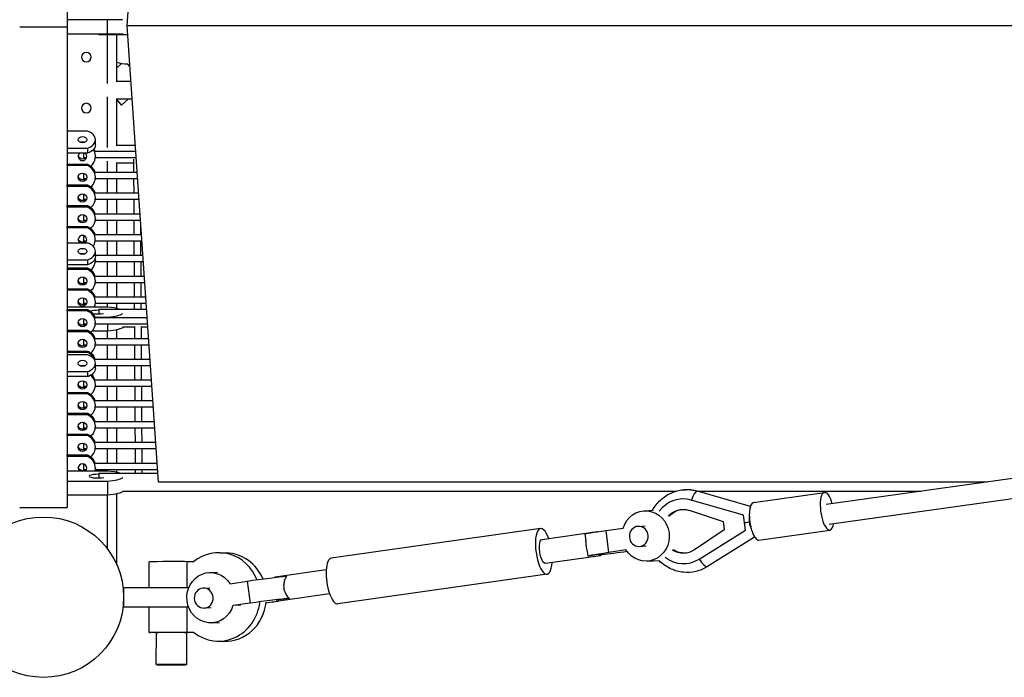
# Model space of a CAD drawing. Units: millimetres. Extents: x -23798 to 3803, y -13361 to 14065.
# Drawn here: x -10558 to -9524, y -684 to 6 of the extents above; entities that cross this region are included whole.
import ezdxf

# ---------------------------------------------------------------- set-up
doc = ezdxf.new("R2010")
doc.units = ezdxf.units.MM
doc.header["$LTSCALE"] = 20
doc.layers.add('2d', color=230, linetype='Continuous')

msp = doc.modelspace()

# ---------------------------------------------------------------- linework, layer by layer
at = {"layer": '2d'}
for p, q in [((-10508, 503.7), (-10508, -505.7)), ((-10445.2, 0.2), (-10412.1, 479.5)), ((-10449.9, 6.5), (-10508, 6.5)), ((-10465.8, -8.5), (-10465.8, 6.5)), ((-6568.8, 0.2), (-10445.2, 0.2)), ((-10412.1, -479.1), (-10445.2, 0.2)), ((-10558, -1), (-10508, -1)), ((-10508, -8.5), (-10449.3, -8.5)), ((-10465.8, -60.4), (-10465.8, -9.5)), ((-10455.8, -57.9), (-10455.8, -9.5)), ((-6127.4, -1.8), (-9711, -502.7)), ((-6068.9, -14.8), (-9708, -523.5)), ((-10451.3, -39.7), (-10455.8, -43.9)), ((-10442.2, -42.5), (-10444.4, -40.1)), ((-10456.5, -57.9), (-10441.2, -57.9)), ((-10465.8, -127.8), (-10465.8, -74.5)), ((-10455.8, -125.3), (-10455.8, -76.9)), ((-10444.1, -76.9), (-10450.9, -83.3)), ((-10486.9, -110.7), (-10508, -110.7)), ((-10478.5, -124.8), (-10478.5, -119.5)), ((-10508, -128.3), (-10486.9, -128.3)), ((-10486.9, -133.6), (-10508, -133.6)), ((-10486.9, -128.3), (-10486.9, -133.6)), ((-10479.2, -131.7), (-10436.1, -131.7)), ((-10456.5, -125.3), (-10436.5, -125.3)), ((-10478.5, -136.9), (-10478.5, -137.1)), ((-10465.8, -153.6), (-10465.8, -141.9)), ((-10455.8, -153.6), (-10455.8, -144.3)), ((-10438, -153.6), (-10438.1, -140.1)), ((-10508, -146.3), (-10508, -145.1)), ((-10508, -145.1), (-10486.9, -145.1)), ((-10486.9, -146.7), (-10508, -146.7)), ((-10486.9, -146.7), (-10486.9, -145.1)), ((-10479.2, -153.6), (-10434.6, -153.6)), ((-10478.5, -158.8), (-10478.5, -158.9)), ((-10465.8, -175.4), (-10465.8, -160.6)), ((-10455.8, -175.4), (-10455.8, -160.6)), ((-10437.9, -175.4), (-10438, -160.6)), ((-10508, -168.5), (-10508, -166.9)), ((-10508, -166.9), (-10486.9, -166.9)), ((-10508, -168.5), (-10508, -168.5)), ((-10486.9, -168.5), (-10508, -168.5)), ((-10486.9, -168.5), (-10486.9, -166.9)), ((-10479.2, -175.4), (-10433.1, -175.4)), ((-10478.5, -180.6), (-10478.5, -180.7)), ((-10465.8, -197.2), (-10465.8, -182.4)), ((-10455.8, -197.2), (-10455.8, -182.4)), ((-10437.8, -197.2), (-10437.9, -182.4)), ((-10508, -190.3), (-10508, -188.7)), ((-10508, -188.7), (-10486.9, -188.7)), ((-10508, -190.3), (-10508, -190.3)), ((-10486.9, -190.3), (-10508, -190.3)), ((-10486.9, -190.3), (-10486.9, -188.7)), ((-10479.2, -197.2), (-10431.6, -197.2)), ((-10478.5, -202.4), (-10478.5, -202.5)), ((-10465.8, -219.1), (-10465.8, -204.2)), ((-10455.8, -219.1), (-10455.8, -204.2)), ((-10437.7, -219.1), (-10437.7, -204.2)), ((-10508, -212), (-10508, -210.5)), ((-10508, -210.5), (-10486.9, -210.6)), ((-10486.9, -212.2), (-10508, -212.2)), ((-10486.9, -212.2), (-10486.9, -210.6)), ((-10430.7, -219.1), (-10430.7, -209.3)), ((-10479.2, -219.1), (-10430, -219.1)), ((-10478.5, -224.2), (-10478.5, -224.4)), ((-10465.8, -240.9), (-10465.8, -226.1)), ((-10455.8, -240.9), (-10455.8, -226.1)), ((-10437.6, -240.9), (-10437.6, -226.1)), ((-10430.6, -240.9), (-10430.6, -226.1)), ((-10486.9, -228), (-10508, -228)), ((-10478.5, -242.1), (-10478.5, -236.8)), ((-10508, -245.7), (-10486.9, -245.7)), ((-10486.9, -245.7), (-10486.9, -251)), ((-10478.5, -240.9), (-10428.5, -240.9)), ((-10478.5, -246.1), (-10478.5, -246.2)), ((-10465.8, -262.7), (-10465.8, -247.9)), ((-10455.8, -262.7), (-10455.8, -247.9)), ((-10437.4, -262.7), (-10437.5, -247.9)), ((-10430.4, -262.7), (-10430.5, -247.9)), ((-10486.9, -251), (-10508, -251)), ((-10508, -254.1), (-10508, -279)), ((-10508, -254.1), (-10486.9, -254.2)), ((-10486.9, -255.8), (-10508, -255.8)), ((-10508, -258.4), (-10508, -258.4)), ((-10486.9, -255.8), (-10486.9, -254.2)), ((-10479.2, -262.7), (-10427, -262.7)), ((-10478.5, -267.8), (-10478.5, -268)), ((-10508, -276), (-10508, -295.3)), ((-10508, -276), (-10486.9, -276)), ((-10486.9, -277.6), (-10508, -277.6)), ((-10486.9, -277.6), (-10486.9, -276)), ((-10465.8, -284.5), (-10465.8, -269.7)), ((-10455.8, -284.5), (-10455.8, -269.7)), ((-10437.3, -284.5), (-10437.4, -269.7)), ((-10430.3, -284.5), (-10430.4, -269.7)), ((-10508, -280.2), (-10508, -280.2)), ((-10479.2, -284.5), (-10425.5, -284.5)), ((-10465.8, -295.3), (-10508, -295.3)), ((-10508, -299.3), (-10508, -297.7)), ((-10508, -297.7), (-10486.9, -297.7)), ((-10486.9, -299.4), (-10508, -299.3)), ((-10486.9, -299.4), (-10486.9, -297.7)), ((-10478.5, -289.7), (-10478.5, -289.8)), ((-10475, -297.5), (-10424.6, -297.5)), ((-10465.8, -295.3), (-10465.8, -291.5)), ((-10455.8, -296.8), (-10455.8, -291.5)), ((-10437.3, -297.5), (-10437.3, -291.5)), ((-10430.3, -297.5), (-10430.3, -291.5)), ((-10479.2, -306.3), (-10424, -306.3)), ((-10479.1, -306), (-10465.8, -306)), ((-10465.8, -306), (-10465.8, -306.3)), ((-10508, -319.6), (-10508, -321.9)), ((-10508, -319.6), (-10486.9, -319.6)), ((-10486.9, -321.2), (-10486.9, -319.6)), ((-10478.5, -311.4), (-10478.5, -311.6)), ((-10465.8, -313.3), (-10465.8, -320.6)), ((-10455.8, -328.1), (-10455.8, -319.1)), ((-10437.1, -328.1), (-10437.2, -316.5)), ((-10430.1, -328.1), (-10430.2, -316.5)), ((-10486.9, -321.2), (-10508, -321.2)), ((-10465.8, -320.6), (-10482.2, -320.6)), ((-10479.2, -328.1), (-10422.5, -328.1)), ((-10465.8, -328.1), (-10465.8, -320.6)), ((-10478.5, -333.3), (-10478.5, -333.4)), ((-10465.8, -349.9), (-10465.8, -335.1)), ((-10455.8, -349.9), (-10455.8, -335.1)), ((-10437, -349.9), (-10437.1, -335.1)), ((-10430, -349.9), (-10430.1, -335.1)), ((-10508, -341.3), (-10508, -344.2)), ((-10508, -341.3), (-10486.9, -341.4)), ((-10486.9, -343), (-10508, -343)), ((-10486.9, -345.3), (-10508, -345.3)), ((-10486.9, -343), (-10486.9, -341.4)), ((-10479.2, -349.9), (-10421, -349.9)), ((-10478.5, -359.5), (-10478.5, -354.2)), ((-10465.8, -371.7), (-10465.8, -356.9)), ((-10455.8, -371.7), (-10455.8, -356.9)), ((-10436.9, -371.7), (-10437, -356.9)), ((-10429.9, -371.7), (-10430, -356.9)), ((-10508, -363), (-10486.9, -363)), ((-10486.9, -368.3), (-10508, -368.3)), ((-10486.9, -363), (-10486.9, -368.3)), ((-10479.2, -371.7), (-10419.5, -371.7)), ((-10478.5, -376.8), (-10478.5, -377)), ((-10465.8, -393.4), (-10465.8, -378.7)), ((-10455.8, -393.4), (-10455.8, -378.7)), ((-10436.8, -393.4), (-10436.8, -378.7)), ((-10429.8, -393.4), (-10429.8, -378.7)), ((-10508, -384.9), (-10508, -409.1)), ((-10508, -384.9), (-10486.9, -384.9)), ((-10486.9, -386.5), (-10508, -386.5)), ((-10508, -389.2), (-10508, -389.2)), ((-10486.9, -386.5), (-10486.9, -384.9)), ((-10479.2, -393.4), (-10418, -393.4)), ((-10478.5, -398.6), (-10478.5, -398.7)), ((-10465.8, -415.3), (-10465.8, -400.4)), ((-10455.8, -415.3), (-10455.8, -400.4)), ((-10436.7, -415.3), (-10436.7, -400.4)), ((-10429.7, -415.3), (-10429.7, -400.4)), ((-10508, -406.7), (-10508, -428.6)), ((-10508, -406.7), (-10486.9, -406.8)), ((-10486.9, -408.4), (-10508, -408.4)), ((-10508, -410.9), (-10508, -410.9)), ((-10486.9, -408.4), (-10486.9, -406.8)), ((-10479.2, -415.3), (-10416.5, -415.3)), ((-10478.5, -420.4), (-10478.5, -420.6)), ((-10465.8, -437.1), (-10465.8, -422.3)), ((-10455.8, -437.1), (-10455.8, -422.3)), ((-10436.5, -437.1), (-10436.6, -422.3)), ((-10429.5, -437.1), (-10429.6, -422.3)), ((-10508, -430.2), (-10508, -428.6)), ((-10508, -428.6), (-10486.9, -428.6)), ((-10486.9, -430.2), (-10508, -430.2)), ((-10486.9, -430.2), (-10486.9, -428.6)), ((-10479.2, -437.1), (-10415, -437.1)), ((-10478.5, -442.3), (-10478.5, -442.4)), ((-10465.8, -459), (-10465.8, -444.1)), ((-10455.8, -459), (-10455.8, -444.1)), ((-10436.4, -459), (-10436.5, -444.1)), ((-10429.4, -459), (-10429.5, -444.1)), ((-10508, -452.1), (-10508, -450.5)), ((-10508, -450.5), (-10486.9, -450.5)), ((-10486.9, -452.1), (-10508, -452.1)), ((-10486.9, -452.1), (-10486.9, -450.5)), ((-10479.2, -459), (-10413.5, -459)), ((-10478.5, -464.2), (-10478.5, -464.3)), ((-10465.8, -467.4), (-10508, -467.4)), ((-10475, -469.8), (-10412.8, -469.8)), ((-10465.8, -467.4), (-10465.8, -466)), ((-10455.8, -468.9), (-10455.8, -466)), ((-10436.4, -469.8), (-10436.4, -466)), ((-10429.4, -469.8), (-10429.4, -466)), ((-10508, -478.2), (-10465.8, -478.2)), ((-10465.8, -478.2), (-10465.8, -492.8)), ((-9542.1, -479.1), (-10412.1, -479.1)), ((-10465.8, -492.8), (-10508, -492.8)), ((-10465.8, -549.2), (-10465.8, -492.8)), ((-10455.8, -566.3), (-10455.8, -491.3)), ((-9790.6, -504.6), (-9846.1, -488.6)), ((-9787.2, -500.3), (-9712.8, -489.8)), ((-10558, -505.7), (-10508, -505.7)), ((-9863, -496.7), (-9862.8, -496.7)), ((-9852.6, -498), (-9852.4, -498)), ((-9797.9, -513.6), (-9852.6, -498)), ((-9902.1, -509.2), (-9892.6, -508.6)), ((-9854.8, -508.6), (-9819.2, -520.3)), ((-9797.9, -513.6), (-9797.7, -513.6)), ((-9795.8, -529.5), (-9797.9, -513.6)), ((-9942.2, -529.8), (-9924.3, -527.3)), ((-9908.4, -525.6), (-9901.2, -525.1)), ((-9819.2, -520.3), (-9818.1, -529)), ((-9791.8, -520.9), (-9791.2, -520.8)), ((-10010.9, -527.7), (-10230.7, -558.9)), ((-10009.3, -539.2), (-9951.6, -531)), ((-9964.4, -533.6), (-9963.5, -540.2)), ((-9939.2, -552.8), (-9942.2, -529.8)), ((-9818.1, -529), (-9849.3, -550.2)), ((-9844.4, -559.8), (-9795.8, -529.5)), ((-9786.1, -536.8), (-9835.6, -567.6)), ((-9795.8, -529.5), (-9795.6, -529.5)), ((-9781.6, -539.9), (-9707.1, -529.4)), ((-9907.2, -546.5), (-9900.1, -546.1)), ((-10347.5, -553.2), (-10340.8, -553.4)), ((-10005.8, -564.3), (-9948.1, -556.1)), ((-9962.2, -550), (-9961.4, -556.6)), ((-9950.1, -555.2), (-9960.7, -556.7)), ((-9946.6, -555), (-9950.1, -555.2)), ((-9921.3, -550.2), (-9939.2, -552.8)), ((-10422.1, -589.9), (-10422, -562.8)), ((-10375.3, -562.6), (-10382.1, -562.7)), ((-10382.1, -589.9), (-10382.1, -562.7)), ((-9899.1, -562), (-9886.4, -561.3)), ((-9859.1, -564.6), (-9859, -564.6)), ((-9844.4, -559.8), (-9844.3, -559.8)), ((-10359.1, -573.9), (-10350.4, -573.5)), ((-10236.1, -571.3), (-10289.7, -578.9)), ((-10004.1, -575.8), (-10223.9, -606.9)), ((-10336.9, -585.8), (-10319.1, -583.2)), ((-10319.1, -583.2), (-10316, -606.2)), ((-10380.5, -589.9), (-10448.8, -589.9)), ((-10448.8, -589.9), (-10448.8, -609.9)), ((-10365.3, -590.3), (-10358.2, -589.9)), ((-10232.5, -596.5), (-10286.2, -604.1)), ((-10448.8, -609.9), (-10380.7, -609.9)), ((-10422.1, -636.9), (-10422.1, -609.9)), ((-10382.2, -636.7), (-10382.2, -609.9)), ((-10316, -606.2), (-10333.9, -608.7)), ((-10325.6, -608.2), (-10333.9, -608.7)), ((-10299, -605.8), (-10292.7, -604.9)), ((-10274.7, -601.2), (-10288.2, -603.1)), ((-10364.1, -611.2), (-10357, -610.8)), ((-10356.1, -626.8), (-10348, -626.4)), ((-10414.8, -636.9), (-10414.9, -670.7)), ((-10382.8, -636.9), (-10382.8, -670.8)), ((-10382.2, -636.7), (-10375.4, -636.7)), ((-10375.5, -637), (-10375.1, -637)), ((-10350.5, -646), (-10343.8, -646.3))]:
    msp.add_line(p, q, dxfattribs=at)
at = {"layer": '2d', "extrusion": (0, 0, -1)}
for centre in [(10488, -32.8), (10488, -86.3)]:
    msp.add_circle(centre, 5, dxfattribs=at)
at = {"layer": '2d'}
msp.add_circle((-10533, -599.9), 84.2, dxfattribs=at)
for centre, major_axis, ratio, start_param, end_param in [((-10475, 0), (0, 9.5), 0.004025, 2.678638, 3.141593), ((-10437.2, -48.4), (11, -11.7), 0.015547, 2.062211, 2.345042), ((-10461.8, -71.6), (11, -11.7), 0.015547, 5.312365, 7.287123), ((-10492, -119.5), (-13.5, 0), 0.707107, 1.958113, 4.325072), ((-10492, -137), (4.5, 0), 0.976673, 2.255401, 7.170764), ((-10491, -135.2), (0, 3.5), 0.001971, 1.095577, 3.141593), ((-10492, -137), (13.5, 0), 0.976673, 5.407287, 6.85233), ((-10491, -157.1), (0, 3.5), 0.001971, 0.782996, 3.141593), ((-10492, -158.9), (13.5, 0), 0.976673, 5.414214, 7.466665), ((-10492, -180.7), (13.5, 0), 0.976673, 5.410678, 7.466665), ((-10491, -178.9), (0, 3.5), 0.001971, 0.782996, 3.141593), ((-10492, -202.5), (13.5, 0), 0.976673, 5.407881, 7.466665), ((-10491, -200.7), (0, 3.5), 0.001971, 0.782996, 3.141593), ((-10492, -224.4), (13.5, 0), 0.976673, 5.704224, 7.466665), ((-10492, -224.4), (4.5, 0), 0.976673, 5.315834, 10.393517), ((-10491, -222.6), (0, 3.5), 0.001971, 0.782996, 3.141593), ((-10492, -236.8), (-13.5, 0), 0.707107, 1.958113, 4.325072), ((-10492, -246.2), (13.5, 0), 0.976673, 5.413618, 6.464018), ((-10492, -268), (13.5, 0), 0.976673, 5.410427, 7.466665), ((-10491, -266.2), (0, 3.5), 0.001971, 0.782996, 3.141593), ((-10492, -289.8), (13.5, 0), 0.976673, 5.85656, 7.466665), ((-10491, -288), (0, 3.5), 0.001971, 0.782996, 3.141593), ((-10492, -311.6), (13.5, 0), 0.976673, 5.410559, 7.466665), ((-10476, -300.6), (-9, 0), 0.214734, 4.60317, 5.72554), ((-10475, -307), (0, 9.5), 0.004025, 0, 1.088813), ((-10476, -300.6), (-27, 0), 0.214734, 3.721102, 4.325072), ((-10491, -309.8), (0, 3.5), 0.001971, 0.782996, 3.141593), ((-10476, -300.6), (-9, 0), 0.214734, 0.972834, 2.316323), ((-10476, -300.6), (-27, 0), 0.214734, 1.958113, 2.891197), ((-10491, -331.6), (0, 3.5), 0.001985, 0.782993, 3.141593), ((-10492, -333.4), (13.5, 0), 0.976673, 5.412254, 7.466665), ((-10492, -355.2), (13.5, 0), 0.976673, 0.292228, 1.18348), ((-10492, -354.2), (-13.5, 0), 0.707107, 1.958113, 4.325072), ((-10491, -353.4), (0, 3.5), 0.001971, 2.587418, 3.141593), ((-10492, -377), (13.5, 0), 0.976673, 5.415518, 7.163891), ((-10491, -375.2), (0, 3.5), 0.001971, 0.782996, 3.141593), ((-10492, -398.7), (13.5, 0), 0.976673, 5.409145, 7.466665), ((-10491, -396.9), (0, 3.5), 0.001971, 0.782996, 3.141593), ((-10492, -420.6), (13.5, 0), 0.976673, 5.408933, 7.466665), ((-10491, -418.8), (0, 3.5), 0.001971, 0.782996, 3.141593), ((-10492, -442.4), (13.5, 0), 0.976673, 5.404552, 7.466665), ((-10491, -440.6), (0, 3.5), 0.001971, 0.782996, 3.141593), ((-10492, -464.3), (13.5, 0), 0.976673, 6.047114, 7.466665), ((-10492, -464.3), (4.5, 0), 0.976673, 5.503318, 10.206033), ((-10491, -462.5), (0, 3.5), 0.001971, 0.782996, 3.141593), ((-10476, -472.8), (-9, 0), 0.214734, 4.603012, 8.630189), ((-10475, -479.3), (0, 9.5), 0.004025, 0, 1.065985), ((-10476, -472.8), (-27, 0), 0.214734, 3.682218, 4.325072), ((-10476, -472.8), (-27, 0), 0.214734, 1.958113, 2.898448), ((-9861.1, -530.7), (1.9, -33.9), 0.93959, 2.812686, 3.991562), ((-9857.3, -530.5), (2.5, -43.4), 0.93959, 2.813969, 3.141593), ((-9849.1, -498.7), (3, 10.1), 0.324592, 0.115132, 1.59052), ((-9849.1, -498.7), (3, 10.1), 0.324592, 6.285251, 6.398317), ((-9709.9, -509.6), (-2.8, 19.8), 0.341233, 5.06515, 10.214052), ((-9784.4, -520.1), (-2.8, 19.8), 0.341233, 0, 3.141593), ((-9788.3, -516.1), (0.7, 10.7), 0.333266, 1.612947, 2.055858), ((-9788.3, -516.1), (0.7, 10.7), 0.333266, 1.412718, 1.612947), ((-10007.5, -551.8), (-3.4, 24), 0.341233, 5.262436, 10.445527), ((-9787.1, -525.1), (-3.7, 10.1), 0.322935, 1.030941, 1.473852), ((-9787.1, -525.1), (-3.7, 10.1), 0.322935, 1.473852, 1.715916), ((-10349, -599.6), (-1.5, -46.4), 0.939002, 1.995234, 3.823013), ((-10342.3, -599.8), (-1.5, -46.4), 0.939002, 2.01958, 3.141593), ((-9861.1, -530.7), (1.9, -33.9), 0.93959, 5.591339, 6.770215), ((-10398.7, -562.8), (23.3, 0), 0.011539, 0.779625, 3.141593), ((-10227.3, -582.9), (-3.4, 24), 0.341233, 0, 3.141593), ((-9841.2, -558.8), (-5.61, 8.87), 0.303433, 1.499177, 3.13969), ((-10307.4, -582.6), (33.9, 4.5), 0.027035, 0.500248, 1.919157), ((-10288, -591.5), (-1.8, 12.6), 0.341233, 0, 0.272223), ((-10349, -599.6), (-1.5, -46.4), 0.939002, 5.668881, 7.759225), ((-10342.3, -599.8), (-1.5, -46.4), 0.939002, 0, 1.489362), ((-10304.3, -605.5), (33.9, 4.5), 0.027035, 0.500248, 1.919157), ((-10304.3, -605.5), (33.9, 4.5), 0.027035, 5.06075, 5.250997), ((-10288, -591.5), (-1.8, 12.6), 0.341233, 2.692716, 3.141593)]:
    msp.add_ellipse(centre, major_axis=major_axis, ratio=ratio, start_param=start_param, end_param=end_param, dxfattribs=at)
at = {"layer": '2d', "extrusion": (0, 0, -1)}
for centre, major_axis, ratio, start_param, end_param in [((-10429.5, -1.4), (-33.4, -32.2), 0.645421, 5.655679, 5.998863), ((-10492, -124.8), (4.5, 0), 0.707107, 4.126703, 5.298075), ((-10492, -124.8), (13.5, 0), 0.707107, 0, 1.18348), ((-10492, -135.4), (-13.5, 0), 0.976673, 2.65448, 2.856874), ((-10492, -135.4), (-4.5, 0), 0.976673, 3.992056, 6.098926), ((-10492, -157.3), (-13.5, 0), 0.976673, 1.958113, 2.856874), ((-10492, -157.3), (-4.5, 0), 0.976673, 3.992056, 6.098926), ((-10492, -179.1), (-13.5, 0), 0.976673, 1.958113, 2.856874), ((-10492, -179.1), (-4.5, 0), 0.976673, 3.992056, 6.098926), ((-10492, -200.9), (-13.5, 0), 0.976673, 1.958113, 2.856874), ((-10492, -200.9), (-4.5, 0), 0.976673, 3.992056, 6.098926), ((-10492, -222.8), (-13.5, 0), 0.976673, 1.958113, 2.856874), ((-10492, -222.8), (-4.5, 0), 0.976673, 3.992056, 6.098926), ((-10492, -242.1), (4.5, 0), 0.707107, 4.126703, 5.298075), ((-10492, -242.1), (13.5, 0), 0.707107, 0, 1.18348), ((-10492, -266.4), (-13.5, 0), 0.976673, 1.958113, 2.856874), ((-10492, -266.4), (-4.5, 0), 0.976673, 3.992056, 6.098926), ((-10492, -288.2), (-13.5, 0), 0.976673, 1.958113, 2.856874), ((-10492, -288.2), (-4.5, 0), 0.976673, 3.992056, 6.098926), ((-10492, -310), (-13.5, 0), 0.976673, 1.958113, 2.856874), ((-10492, -310), (-4.5, 0), 0.976673, 3.992056, 6.098926), ((-10492, -331.8), (-13.5, 0), 0.976673, 1.958113, 2.856874), ((-10476, -315.3), (27, 0), 0.214734, 0.151507, 1.18348), ((-10492, -331.8), (-4.5, 0), 0.976673, 3.992056, 6.098926), ((-10492, -353.6), (-13.5, 0), 0.976673, 1.958113, 2.856874), ((-10492, -359.5), (4.5, 0), 0.707107, 4.126703, 5.298075), ((-10492, -359.5), (13.5, 0), 0.707107, 0, 1.18348), ((-10492, -375.4), (-13.5, 0), 0.976673, 2.365675, 2.856874), ((-10492, -375.4), (-4.5, 0), 0.976673, 3.992056, 6.098926), ((-10492, -397.1), (-13.5, 0), 0.976673, 1.958113, 2.856874), ((-10492, -397.1), (-4.5, 0), 0.976673, 3.992056, 6.098926), ((-10492, -419), (-13.5, 0), 0.976673, 1.958113, 2.856874), ((-10492, -419), (-4.5, 0), 0.976673, 3.992056, 6.098926), ((-10492, -440.8), (-13.5, 0), 0.976673, 1.958113, 2.856874), ((-10492, -440.8), (-4.5, 0), 0.976673, 3.992056, 6.098926), ((-10492, -462.7), (-13.5, 0), 0.976673, 1.958113, 2.856874), ((-10492, -462.7), (-4.5, 0), 0.976673, 3.992056, 6.098926), ((-10476, -487.5), (27, 0), 0.214734, 0.165244, 1.18348), ((-9861.1, -530.7), (-1.3, 23), 0.93959, 5.523455, 6.635771), ((-9900.6, -535.6), (-1.5, 26.4), 0.93959, 5.086144, 10.463696), ((-9860, -530.6), (-1.3, 23), 0.93959, 5.523455, 6.258524), ((-9777.7, -519.2), (-25.6, -3.6), 0.011576, 0.778547, 0.98879), ((-9930.5, -529.1), (-33.9, -4.5), 0.027035, 0, 1.222435), ((-9949.8, -543.6), (1.8, -12.6), 0.341233, 2.971459, 3.303838), ((-10007.5, -551.8), (1.8, -12.6), 0.341233, 0, 3.141593), ((-9927.5, -552.1), (-33.9, -4.5), 0.027035, 6.086711, 7.505621), ((-9949.8, -543.6), (1.8, -12.6), 0.341233, 5.891839, 6.732062), ((-9927.5, -552.1), (-33.9, -4.5), 0.027035, 4.495299, 5.325964), ((-9861.1, -530.7), (-1.3, 23), 0.93959, 2.630884, 3.743201), ((-9860, -530.6), (-1.3, 23), 0.93959, 3.166254, 3.743201), ((-10357.6, -600.4), (-1.5, 26.4), 0.93959, 1.944552, 7.322104), ((-10398.8, -636.9), (-23.3, 0), 0.011539, 5.47043, 8.645153), ((-10398.8, -636.9), (-16, 0), 0.011539, 0, 3.141593), ((-10398.8, -636.9), (-23.3, 0), 0.011539, 3.224142, 3.954348)]:
    msp.add_ellipse(centre, major_axis=major_axis, ratio=ratio, start_param=start_param, end_param=end_param, dxfattribs=at)
at = {"layer": '2d'}
for centre, major_axis, ratio in [((-10492, -119.5), (-4.5, 0), 0.707107), ((-10492, -158.9), (4.5, 0), 0.976673), ((-10492, -180.7), (4.5, 0), 0.976673), ((-10492, -202.5), (4.5, 0), 0.976673), ((-10492, -236.8), (-4.5, 0), 0.707107), ((-10492, -268), (4.5, 0), 0.976673), ((-10492, -289.8), (4.5, 0), 0.976673), ((-10492, -311.6), (4.5, 0), 0.976673), ((-10492, -333.4), (4.5, 0), 0.976673), ((-10492, -354.2), (-4.5, 0), 0.707107), ((-10492, -377), (4.5, 0), 0.976673), ((-10492, -398.7), (4.5, 0), 0.976673), ((-10492, -420.6), (4.5, 0), 0.976673), ((-10492, -442.4), (4.5, 0), 0.976673)]:
    msp.add_ellipse(centre, major_axis=major_axis, ratio=ratio, dxfattribs=at)
at = {"layer": '2d', "extrusion": (0, 0, -1)}
for centre, major_axis, ratio in [((-9907.8, -536), (-0.6, 10.5), 0.93959), ((-10364.7, -600.8), (-0.6, 10.5), 0.93959), ((-10398.8, -670.7), (-16, 0), 0.011539)]:
    msp.add_ellipse(centre, major_axis=major_axis, ratio=ratio, dxfattribs=at)
at = {"layer": '2d'}
for points in [[(-10444.5, -9.5), (-10454.7, -9.5), (-10464.8, -9.5), (-10475, -9.5)], [(-10456.5, -57.9), (-10451.4, -57.9), (-10446.3, -57.9), (-10441.2, -57.9)], [(-10439.9, -76.9), (-10445.4, -76.9), (-10451, -76.9), (-10456.5, -76.9)], [(-10479.2, -131.7), (-10464.8, -131.7), (-10450.5, -131.7), (-10436.1, -131.7)], [(-10456.5, -125.3), (-10449.8, -125.3), (-10443.2, -125.3), (-10436.5, -125.3)], [(-10488.2, -138.7), (-10489.1, -138.7), (-10490.1, -138.7), (-10491, -138.7)], [(-10435.6, -138.7), (-10449.9, -138.7), (-10464.3, -138.7), (-10478.6, -138.7)], [(-10438.1, -144.3), (-10444.2, -144.3), (-10450.4, -144.3), (-10456.5, -144.3)], [(-10479.2, -153.6), (-10464.3, -153.6), (-10449.4, -153.6), (-10434.6, -153.6)], [(-10488.2, -160.6), (-10489.1, -160.6), (-10490.1, -160.6), (-10491, -160.6)], [(-10434.1, -160.6), (-10448.9, -160.6), (-10463.8, -160.6), (-10478.6, -160.6)], [(-10479.2, -175.4), (-10463.8, -175.4), (-10448.4, -175.4), (-10433.1, -175.4)], [(-10488.2, -182.4), (-10489.1, -182.4), (-10490.1, -182.4), (-10491, -182.4)], [(-10432.6, -182.4), (-10447.9, -182.4), (-10463.3, -182.4), (-10478.6, -182.4)], [(-10488.2, -204.2), (-10489.1, -204.2), (-10490.1, -204.2), (-10491, -204.2)], [(-10479.2, -197.2), (-10463.3, -197.2), (-10447.4, -197.2), (-10431.6, -197.2)], [(-10431.1, -204.2), (-10446.9, -204.2), (-10462.8, -204.2), (-10478.6, -204.2)], [(-10488.2, -226.1), (-10489.1, -226.1), (-10490.1, -226.1), (-10491, -226.1)], [(-10479.2, -219.1), (-10462.8, -219.1), (-10446.4, -219.1), (-10430, -219.1)], [(-10429.6, -226.1), (-10445.9, -226.1), (-10462.3, -226.1), (-10478.6, -226.1)], [(-10428.1, -247.9), (-10444.9, -247.9), (-10461.7, -247.9), (-10478.6, -247.9)], [(-10478.5, -240.9), (-10461.8, -240.9), (-10445.2, -240.9), (-10428.5, -240.9)], [(-10479.2, -262.7), (-10461.8, -262.7), (-10444.4, -262.7), (-10427, -262.7)], [(-10488.2, -269.7), (-10489.1, -269.7), (-10490.1, -269.7), (-10491, -269.7)], [(-10426.6, -269.7), (-10443.9, -269.7), (-10461.2, -269.7), (-10478.6, -269.7)], [(-10479.2, -284.5), (-10461.3, -284.5), (-10443.4, -284.5), (-10425.5, -284.5)], [(-10488.2, -291.5), (-10489.1, -291.5), (-10490.1, -291.5), (-10491, -291.5)], [(-10425.1, -291.5), (-10442.9, -291.5), (-10460.7, -291.5), (-10478.6, -291.5)], [(-10475, -297.5), (-10458.2, -297.5), (-10441.4, -297.5), (-10424.6, -297.5)], [(-10479.2, -306.3), (-10460.8, -306.3), (-10442.4, -306.3), (-10424, -306.3)], [(-10488.2, -313.3), (-10489.1, -313.3), (-10490.1, -313.3), (-10491, -313.3)], [(-10423.5, -313.3), (-10441.9, -313.3), (-10460.2, -313.3), (-10478.6, -313.3)], [(-10436.7, -316.5), (-10441, -316.5), (-10445.2, -316.5), (-10449.5, -316.5)], [(-10423.3, -316.5), (-10425.8, -316.5), (-10428.2, -316.5), (-10430.7, -316.5)], [(-10479.2, -328.1), (-10460.3, -328.1), (-10441.4, -328.1), (-10422.5, -328.1)], [(-10488.2, -335.1), (-10489.1, -335.1), (-10490.1, -335.1), (-10491, -335.1)], [(-10422, -335.1), (-10440.9, -335.1), (-10459.7, -335.1), (-10478.6, -335.1)], [(-10479.2, -349.9), (-10459.8, -349.9), (-10440.4, -349.9), (-10421, -349.9)], [(-10489.7, -356.9), (-10490.1, -356.9), (-10490.5, -356.9), (-10491, -356.9)], [(-10420.5, -356.9), (-10439.9, -356.9), (-10459.2, -356.9), (-10478.5, -356.9)], [(-10479.2, -371.7), (-10459.3, -371.7), (-10439.4, -371.7), (-10419.5, -371.7)], [(-10488.2, -378.7), (-10489.1, -378.7), (-10490.1, -378.7), (-10491, -378.7)], [(-10419, -378.7), (-10438.9, -378.7), (-10458.7, -378.7), (-10478.6, -378.7)], [(-10488.2, -400.4), (-10489.1, -400.4), (-10490.1, -400.4), (-10491, -400.4)], [(-10479.2, -393.4), (-10458.8, -393.4), (-10438.4, -393.4), (-10418, -393.4)], [(-10417.5, -400.4), (-10437.9, -400.4), (-10458.2, -400.4), (-10478.6, -400.4)], [(-10488.2, -422.3), (-10489.1, -422.3), (-10490.1, -422.3), (-10491, -422.3)], [(-10479.2, -415.3), (-10458.3, -415.3), (-10437.4, -415.3), (-10416.5, -415.3)], [(-10416, -422.3), (-10436.9, -422.3), (-10457.7, -422.3), (-10478.6, -422.3)], [(-10488.2, -444.1), (-10489.1, -444.1), (-10490.1, -444.1), (-10491, -444.1)], [(-10479.2, -437.1), (-10457.8, -437.1), (-10436.4, -437.1), (-10415, -437.1)], [(-10414.5, -444.1), (-10435.9, -444.1), (-10457.2, -444.1), (-10478.6, -444.1)], [(-10479.2, -459), (-10457.3, -459), (-10435.4, -459), (-10413.5, -459)], [(-10488.2, -466), (-10489.1, -466), (-10490.1, -466), (-10491, -466)], [(-10413, -466), (-10434.9, -466), (-10456.7, -466), (-10478.6, -466)], [(-10475, -469.8), (-10454.2, -469.8), (-10433.5, -469.8), (-10412.8, -469.8)]]:
    msp.add_open_spline(points, degree=3, dxfattribs=at)
for points, knots in [([(-9869.5, -488.8), (-9939.2, -488.8), (-10008.9, -488.8), (-10164.5, -488.8), (-10250.3, -488.8), (-10374, -488.8), (-10411.9, -488.8), (-10449.7, -488.8)], [349.656472, 349.656472, 349.656472, 349.656472, 370.62052, 370.62052, 396.37899, 396.37899, 407.735513, 407.735513, 407.735513, 407.735513]), ([(-9893.4, -508.7), (-9891.2, -504.7), (-9888.4, -501), (-9881.8, -494.9), (-9878, -492.3), (-9869.9, -488.7), (-9865.5, -487.5), (-9860.7, -487.1), (-9860.2, -487.1), (-9858.5, -487), (-9857.1, -486.9), (-9852.5, -487.1), (-9849.3, -487.7), (-9846.1, -488.6)], [2.84132, 2.84132, 2.84132, 2.84132, 4.216683, 4.216683, 5.598898, 5.598898, 6.966042, 6.966042, 7.102986, 7.102986, 7.51425, 7.51425, 8.529431, 8.529431, 8.529431, 8.529431]), ([(-9611.5, -488.8), (-9681.5, -488.8), (-9751.6, -488.8), (-9829.6, -488.8), (-9837.6, -488.8), (-9845.5, -488.8)], [323.749217, 323.749217, 323.749217, 323.749217, 344.86205, 344.86205, 347.249328, 347.249328, 347.249328, 347.249328]), ([(-9962.2, -550), (-9962.2, -550), (-9962.3, -549.9), (-9962.4, -549.1), (-9962.5, -548.3), (-9962.7, -546.7), (-9962.8, -545.9), (-9962.9, -545.1), (-9963, -544.3), (-9963.1, -543.4), (-9963.3, -541.8), (-9963.4, -541), (-9963.5, -540.2), (-9963.5, -540.2), (-9963.5, -540.2)], [-4.924735, -4.924735, -4.924735, -4.924735, -4.831248, -4.831248, -2.415624, -2.415624, 0, 0, 0, 2.415624, 2.415624, 4.831248, 4.831248, 4.924735, 4.924735, 4.924735, 4.924735]), ([(-9835.6, -567.6), (-9839.4, -570.1), (-9843.6, -571.9), (-9852.2, -573.9), (-9856.7, -574.2), (-9865.4, -573.3), (-9869.7, -572.1), (-9877.7, -568.5), (-9881.5, -566), (-9885.4, -562.4), (-9885.9, -561.8), (-9886.5, -561.2)], [0.000552, 0.000552, 0.000552, 0.000552, 1.390662, 1.390662, 2.749781, 2.749781, 4.103447, 4.103447, 5.462558, 5.462558, 5.70794, 5.70794, 5.70794, 5.70794]), ([(-10277.7, -578.2), (-10278, -578.5), (-10278.2, -578.9), (-10278.8, -579.8), (-10279.1, -580.4), (-10279.6, -581.6), (-10279.9, -582.2), (-10280.3, -583.6), (-10280.5, -584.4), (-10280.7, -586), (-10280.8, -586.8), (-10280.8, -588.5), (-10280.7, -589.3), (-10280.6, -590.1), (-10280.5, -590.9), (-10280.4, -591.7), (-10279.9, -593.3), (-10279.6, -594.1), (-10279, -595.6), (-10278.6, -596.3), (-10277.9, -597.6), (-10277.4, -598.2), (-10276.6, -599.3), (-10276.2, -599.8), (-10275.4, -600.6), (-10275, -600.9), (-10274.7, -601.2)], [-14.180973, -14.180973, -14.180973, -14.180973, -12.076355, -12.076355, -9.662497, -9.662497, -7.246872, -7.246872, -4.831248, -4.831248, -2.415624, -2.415624, 0, 0, 0, 2.415624, 2.415624, 4.831248, 4.831248, 7.246872, 7.246872, 9.662497, 9.662497, 12.076355, 12.076355, 14.180973, 14.180973, 14.180973, 14.180973])]:
    msp.add_open_spline(points, degree=3, knots=knots, dxfattribs=at)

doc.saveas('drawing.dxf')
